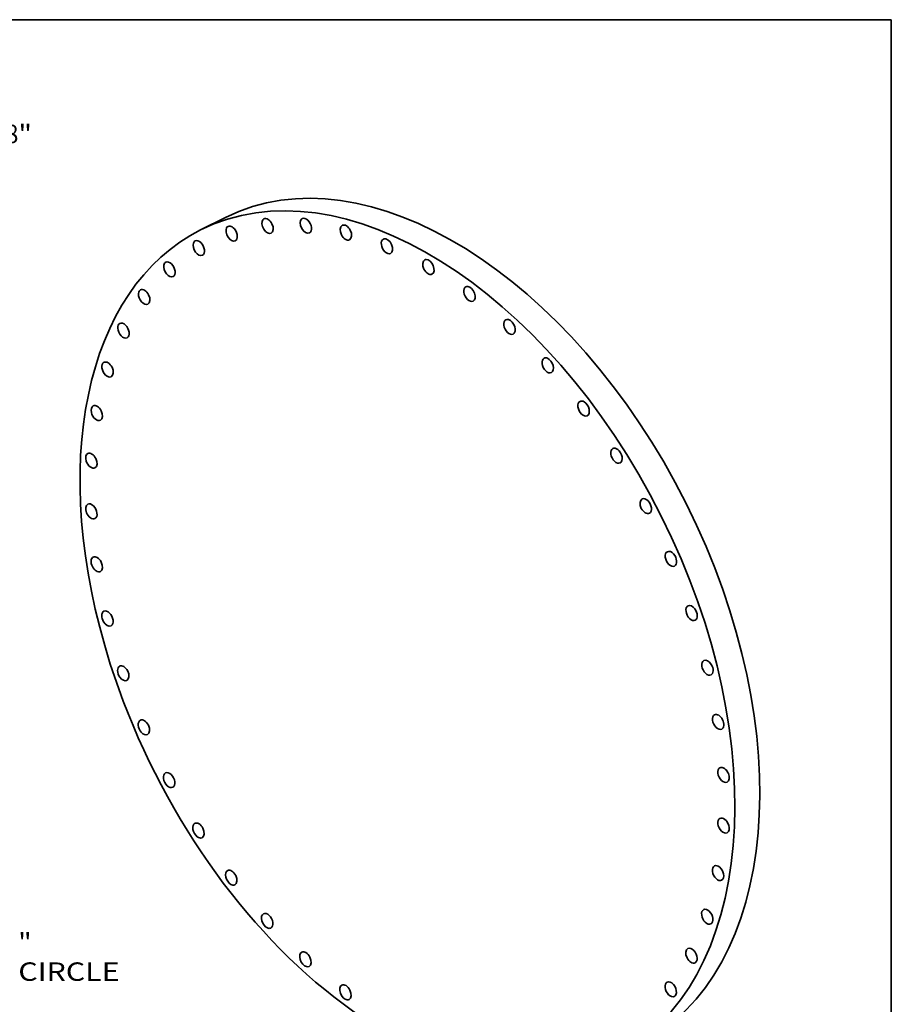
# Model space of a CAD drawing. Extents: x 0 to 10.8, y 0 to 8.3.
# Drawn here: x 6.1 to 10.8, y 3 to 8.3 of the extents above; entities that cross this region are included whole.
import ezdxf
from ezdxf.enums import TextEntityAlignment as Align

# ---------------------------------------------------------------- set-up
doc = ezdxf.new("R2010")
doc.units = 0
doc.header["$MEASUREMENT"] = 0
doc.layers.get('0').update_dxf_attribs({"lineweight": 13})
doc.layers.add('1', color=7, linetype='Continuous', lineweight=13)
doc.styles.get("Standard").update_dxf_attribs({"font": 'isocp.shx'})

# ---------------------------------------------------------------- blocks, each defined once
blk = doc.blocks.new('BLOCK8')
at = {"color": 7, "lineweight": 13, "ltscale": 0.03937}
for p, q in [((18.965, 24.543), (20.131, 26.052)), ((20.131, 26.052), (22.108, 26.052)), ((-19.783, -25.601), (-18.965, -24.543))]:
    blk.add_line(p, q, dxfattribs=at)
for points in [[(18.658, 24.78), (17.542, 22.702), (19.272, 24.306)], [(-18.658, -24.78), (-17.542, -22.702), (-19.272, -24.306)]]:
    blk.add_lwpolyline(points, close=True, dxfattribs=at)
for points in [[(18.658, 24.78), (17.542, 22.702), (18.658, 24.78), (19.272, 24.306)], [(-18.658, -24.78), (-17.542, -22.702), (-18.658, -24.78), (-19.272, -24.306)]]:
    blk.add_solid(points, dxfattribs=at)
for s, height, p, p2 in [('%%c', 1.1449, (23.039, 25.479), (24.184, 25.479)), ('57.38', 1.1449, (25.347, 25.479), (29.07, 25.479)), ('"', 1.145, (29.07, 25.479), (29.909, 25.479))]:
    blk.add_text(s, height=height, dxfattribs=at).set_placement(p, p2, align=Align.FIT)
blk = doc.blocks.new('BLOCK10')
at = {"color": 7, "lineweight": 13, "ltscale": 0.03937}
for s, height, p, p2 in [('"', 1.145, (29.054, -24.703), (29.894, -24.703)), ('BOLT CIRCLE', 1.14492, (23.851, -26.535), (35.346, -26.535))]:
    blk.add_text(s, height=height, dxfattribs=at).set_placement(p, p2, align=Align.FIT)

msp = doc.modelspace()

# ---------------------------------------------------------------- linework, layer by layer
at = {"color": 7, "lineweight": 35, "ltscale": 0.003714}
msp.add_line((7.1962, 7.1942), (7.0633, 7.1277), dxfattribs=at)
at = {"color": 7, "lineweight": 35, "ltscale": 0.03937}
for centre, major_axis, start_param, end_param in [((8.3003, 4.9887), (-1.1041, 2.2054), 3.141625, 6.283217), ((8.1675, 4.9222), (-1.1041, 2.2054), 3.141625, 6.283217), ((7.2293, 7.1083), (-0.0192, 0.0384), 3.14153, 6.283122), ((7.4209, 7.1483), (-0.0192, 0.0384), 0.273642, 3.141529), ((7.4209, 7.1483), (-0.0192, 0.0384), 6.283121, 6.556827), ((7.4209, 7.1483), (-0.0192, 0.0384), 3.141529, 6.283121), ((7.6253, 7.1502), (-0.0192, 0.0384), 0.142742, 3.141576), ((7.6253, 7.1502), (-0.0192, 0.0384), 6.283169, 6.425927), ((7.6253, 7.1502), (-0.0192, 0.0384), 3.141576, 6.283169), ((7.8389, 7.114), (-0.0192, 0.0384), 0.011842, 3.14153), ((7.8389, 7.114), (-0.0192, 0.0384), 6.283122, 6.295028), ((7.8389, 7.114), (-0.0192, 0.0384), 3.14153, 6.283122), ((8.1675, 4.9222), (-1.1041, 2.2054), 0.000032, 1.320839), ((7.2293, 7.1083), (-0.0192, 0.0384), 0.404542, 3.14153), ((7.2293, 7.1083), (-0.0192, 0.0384), 6.283122, 6.687727), ((7.0538, 7.0308), (-0.0192, 0.0384), 0.535441, 3.141619), ((7.0538, 7.0308), (-0.0192, 0.0384), 0.000026, 0.535441), ((7.0538, 7.0308), (-0.0192, 0.0384), 3.141619, 6.283212), ((8.0582, 7.0403), (-0.0192, 0.0384), 6.283121, 9.424714), ((8.0582, 7.0403), (-0.0192, 0.0384), 6.164128, 6.283121), ((8.0582, 7.0403), (-0.0192, 0.0384), 3.141529, 6.164128), ((6.8973, 6.9174), (-0.0192, 0.0384), 0.666341, 3.141627), ((6.8973, 6.9174), (-0.0192, 0.0384), 0.000034, 0.666341), ((6.8973, 6.9174), (-0.0192, 0.0384), 3.141627, 6.28322), ((8.2793, 6.9303), (-0.0192, 0.0384), 6.283146, 9.424738), ((8.2793, 6.9303), (-0.0192, 0.0384), 6.033228, 6.283146), ((8.2793, 6.9303), (-0.0192, 0.0384), 3.141553, 6.033228), ((6.7625, 6.7697), (-0.0192, 0.0384), 0.797241, 3.141632), ((6.7625, 6.7697), (-0.0192, 0.0384), 0.000039, 0.797241), ((6.7625, 6.7697), (-0.0192, 0.0384), 3.141632, 6.283224), ((8.4985, 6.786), (-0.0192, 0.0384), 6.283122, 9.424715), ((8.4985, 6.786), (-0.0192, 0.0384), 5.902329, 6.283122), ((8.4985, 6.786), (-0.0192, 0.0384), 3.14153, 5.902329), ((6.6518, 6.5905), (-0.0192, 0.0384), 0.000114, 0.92814), ((6.6518, 6.5905), (-0.0192, 0.0384), 3.141706, 6.283299), ((8.7121, 6.6099), (-0.0192, 0.0384), 6.283121, 9.424714), ((8.7121, 6.6099), (-0.0192, 0.0384), 5.771429, 6.283121), ((8.7121, 6.6099), (-0.0192, 0.0384), 3.141529, 5.771429), ((6.6518, 6.5905), (-0.0192, 0.0384), 0.92814, 3.141706), ((6.5671, 6.3827), (-0.0192, 0.0384), 0.00004, 1.05904), ((6.5671, 6.3827), (-0.0192, 0.0384), 3.141633, 6.283225), ((8.9163, 6.4048), (-0.0192, 0.0384), 6.283149, 9.424742), ((8.9163, 6.4048), (-0.0192, 0.0384), 5.640529, 6.283149), ((8.9163, 6.4048), (-0.0192, 0.0384), 3.141556, 5.640529), ((6.5671, 6.3827), (-0.0192, 0.0384), 1.05904, 3.141633), ((9.1078, 6.1744), (-0.0192, 0.0384), 6.283122, 9.424715), ((9.1078, 6.1744), (-0.0192, 0.0384), 5.50963, 6.283122), ((9.1078, 6.1744), (-0.0192, 0.0384), 3.14153, 5.50963), ((6.5097, 6.1499), (-0.0192, 0.0384), 0.000037, 1.18994), ((6.5097, 6.1499), (-0.0192, 0.0384), 1.18994, 3.14163), ((6.5097, 6.1499), (-0.0192, 0.0384), 3.14163, 6.283222), ((9.2831, 5.9225), (-0.0192, 0.0384), 6.283121, 9.424714), ((9.2831, 5.9225), (-0.0192, 0.0384), 5.37873, 6.283121), ((9.2831, 5.9225), (-0.0192, 0.0384), 3.141529, 5.37873), ((6.4806, 5.8962), (-0.0192, 0.0384), 0.000032, 1.320839), ((6.4806, 5.8962), (-0.0192, 0.0384), 1.320839, 3.141625), ((6.4806, 5.8962), (-0.0192, 0.0384), 3.141625, 6.283217), ((9.4394, 5.6535), (-0.0192, 0.0384), 6.283169, 9.424761), ((9.4394, 5.6535), (-0.0192, 0.0384), 5.24783, 6.283169), ((9.4394, 5.6535), (-0.0192, 0.0384), 3.141576, 5.24783), ((6.4805, 5.6257), (-0.0192, 0.0384), 0.000025, 1.451739), ((6.4805, 5.6257), (-0.0192, 0.0384), 3.141618, 6.283211), ((6.4805, 5.6257), (-0.0192, 0.0384), 1.451739, 3.141618), ((9.5739, 5.372), (-0.0192, 0.0384), 5.11693, 6.283122), ((6.5092, 5.3432), (-0.0192, 0.0384), 0.000018, 1.582639), ((6.5092, 5.3432), (-0.0192, 0.0384), 3.141611, 6.283203), ((9.5739, 5.372), (-0.0192, 0.0384), 6.283122, 9.424715), ((9.5739, 5.372), (-0.0192, 0.0384), 3.14153, 5.11693), ((6.5092, 5.3432), (-0.0192, 0.0384), 1.582639, 3.141611), ((6.5663, 5.0536), (-0.0192, 0.0384), 3.141602, 6.283195), ((9.6843, 5.0829), (-0.0192, 0.0384), 6.283121, 9.424714), ((9.6843, 5.0829), (-0.0192, 0.0384), 4.986031, 6.283121), ((9.6843, 5.0829), (-0.0192, 0.0384), 3.141529, 4.986031), ((6.5663, 5.0536), (-0.0192, 0.0384), 0.000009, 1.713538), ((6.5663, 5.0536), (-0.0192, 0.0384), 1.713538, 3.141602), ((8.1675, 4.9222), (-1.1041, 2.2054), 1.320839, 3.141625), ((6.6507, 4.7616), (-0.0192, 0.0384), 6.283121, 8.127623), ((6.6507, 4.7616), (-0.0192, 0.0384), 3.141529, 6.283121), ((9.7688, 4.7909), (-0.0192, 0.0384), 0.000009, 3.141602), ((9.7688, 4.7909), (-0.0192, 0.0384), 4.855131, 6.283195), ((9.7688, 4.7909), (-0.0192, 0.0384), 3.141602, 4.855131), ((6.6507, 4.7616), (-0.0192, 0.0384), 1.844438, 3.141529), ((9.8258, 4.5013), (-0.0192, 0.0384), 0.000018, 3.141611), ((9.8258, 4.5013), (-0.0192, 0.0384), 4.724231, 6.283203), ((6.7612, 4.4725), (-0.0192, 0.0384), 6.283122, 8.258523), ((6.7612, 4.4725), (-0.0192, 0.0384), 3.14153, 6.283122), ((9.8258, 4.5013), (-0.0192, 0.0384), 3.141611, 4.724231), ((6.7612, 4.4725), (-0.0192, 0.0384), 1.975338, 3.14153), ((9.8545, 4.2188), (-0.0192, 0.0384), 0.000025, 3.141618), ((9.8545, 4.2188), (-0.0192, 0.0384), 4.593332, 6.283211), ((6.8956, 4.191), (-0.0192, 0.0384), 6.283169, 8.389423), ((6.8956, 4.191), (-0.0192, 0.0384), 3.141576, 6.283169), ((9.8545, 4.2188), (-0.0192, 0.0384), 3.141618, 4.593332), ((6.8956, 4.191), (-0.0192, 0.0384), 2.106238, 3.141576), ((7.0519, 3.922), (-0.0192, 0.0384), 6.283121, 8.520323), ((7.0519, 3.922), (-0.0192, 0.0384), 3.141529, 6.283121), ((9.8544, 3.9483), (-0.0192, 0.0384), 0.000032, 3.141625), ((9.8544, 3.9483), (-0.0192, 0.0384), 4.462432, 6.283217), ((9.8544, 3.9483), (-0.0192, 0.0384), 3.141625, 4.462432), ((7.0519, 3.922), (-0.0192, 0.0384), 2.237137, 3.141529), ((9.8253, 3.6946), (-0.0192, 0.0384), 0.000037, 3.14163), ((9.8253, 3.6946), (-0.0192, 0.0384), 4.331532, 6.283222), ((7.2272, 3.6701), (-0.0192, 0.0384), 6.283122, 8.651222), ((7.2272, 3.6701), (-0.0192, 0.0384), 3.14153, 6.283122), ((9.8253, 3.6946), (-0.0192, 0.0384), 3.14163, 4.331532), ((7.2272, 3.6701), (-0.0192, 0.0384), 2.368037, 3.14153), ((7.4187, 3.4397), (-0.0192, 0.0384), 6.283149, 8.782122), ((7.4187, 3.4397), (-0.0192, 0.0384), 3.141556, 6.283149), ((9.768, 3.4618), (-0.0192, 0.0384), 0.00004, 3.141633), ((9.768, 3.4618), (-0.0192, 0.0384), 4.200633, 6.283225), ((9.768, 3.4618), (-0.0192, 0.0384), 3.141633, 4.200633), ((7.4187, 3.4397), (-0.0192, 0.0384), 2.498937, 3.141556), ((7.6229, 3.2346), (-0.0192, 0.0384), 6.283121, 8.913022), ((7.6229, 3.2346), (-0.0192, 0.0384), 3.141529, 6.283121), ((9.6832, 3.254), (-0.0192, 0.0384), 0.000114, 3.141706), ((9.6832, 3.254), (-0.0192, 0.0384), 4.069733, 6.283299), ((9.6832, 3.254), (-0.0192, 0.0384), 3.141706, 4.069733), ((7.6229, 3.2346), (-0.0192, 0.0384), 2.629836, 3.141529), ((7.8365, 3.0584), (-0.0192, 0.0384), 3.14153, 6.283122), ((9.5725, 3.0748), (-0.0192, 0.0384), 0.000039, 3.141632), ((9.5725, 3.0748), (-0.0192, 0.0384), 3.938833, 6.283224), ((7.8365, 3.0584), (-0.0192, 0.0384), 6.283122, 9.043921), ((9.5725, 3.0748), (-0.0192, 0.0384), 3.141632, 3.938833), ((7.8365, 3.0584), (-0.0192, 0.0384), 2.760736, 3.14153)]:
    msp.add_ellipse(centre, major_axis=major_axis, ratio=0.61435, start_param=start_param, end_param=end_param, dxfattribs=at)
at = {"layer": '1', "color": 7, "lineweight": 35, "ltscale": 0.03937}
for p, q in [((0.25, 8.25), (10.75, 8.25)), ((10.75, 8.25), (10.75, 0.25))]:
    msp.add_line(p, q, dxfattribs=at)

# ---------------------------------------------------------------- block references
at = {"lineweight": 0, "xscale": 0.08596720238355339, "yscale": 0.08596720238355339, "zscale": 0.08596720238355339}
for name in ['BLOCK8', 'BLOCK10']:
    msp.add_blockref(name, (3.5922, 5.4007), dxfattribs=at)

doc.saveas('drawing.dxf')
